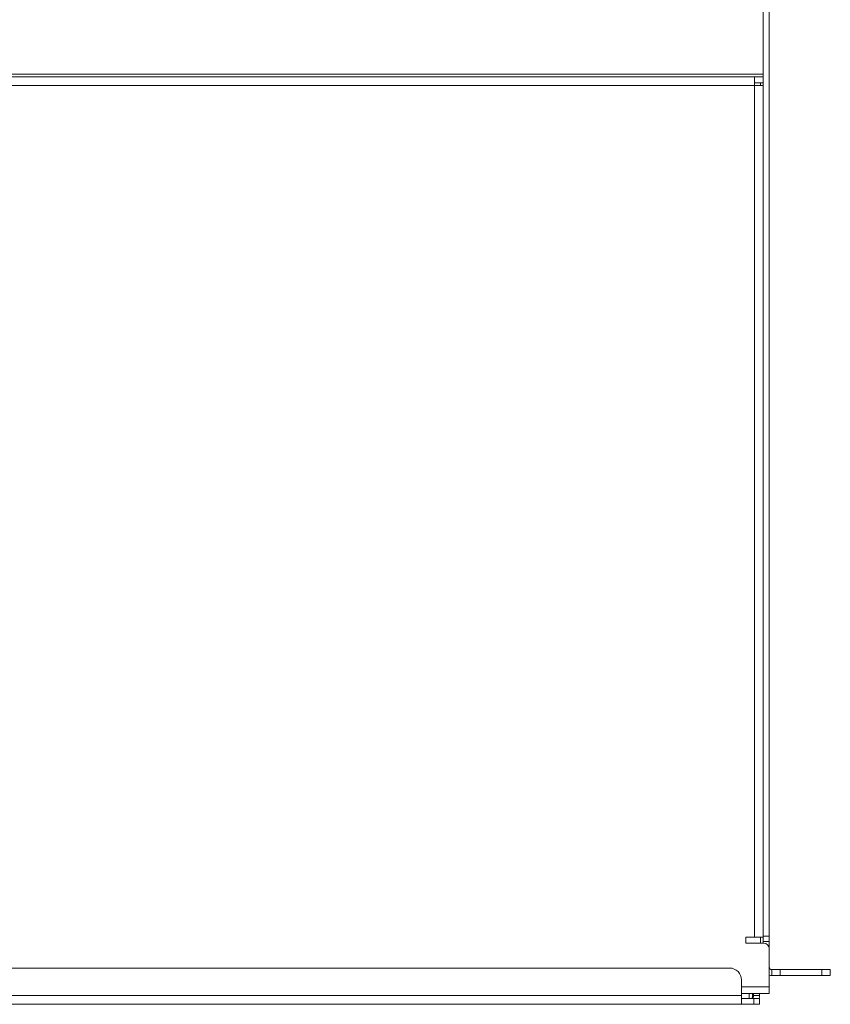
# Model space of a CAD drawing. Units: inches. Extents: x 17.6 to 36.8, y 4 to 41.8.
# Drawn here: x 28 to 36.8, y 12.2 to 22.9 of the extents above; entities that cross this region are included whole.
import ezdxf

# ---------------------------------------------------------------- set-up
doc = ezdxf.new("R2010")
doc.units = ezdxf.units.IN
doc.header["$MEASUREMENT"] = 0
doc.layers.add('Layer 1', color=7, linetype='Continuous')

msp = doc.modelspace()

# ---------------------------------------------------------------- linework, layer by layer
at = {"layer": 'Layer 1', "color": 7, "lineweight": 18}
for points in [[(36.038, 12.934), (36.038, 26.579)], [(36.102, 26.579), (36.102, 12.934)], [(36.038, 22.308), (18.496, 22.308)], [(35.944, 22.278), (18.59, 22.278)], [(36.038, 22.278), (35.944, 22.278)], [(35.944, 22.184), (35.944, 22.213), (35.944, 22.239), (35.944, 22.26), (35.944, 22.274), (35.944, 22.278)], [(18.59, 22.184), (35.944, 22.184)], [(36.038, 22.214), (35.944, 22.214)], [(35.944, 22.184), (35.973, 22.184), (36, 22.184), (36.02, 22.184), (36.034, 22.184), (36.038, 22.184)], [(35.944, 22.184), (35.944, 12.921)], [(36.008, 22.184), (36.008, 22.214)], [(36.102, 21.834), (36.102, 21.83), (36.102, 21.817), (36.102, 21.796), (36.102, 21.77), (36.102, 21.74), (36.102, 21.709), (36.102, 21.678), (36.102, 21.652), (36.102, 21.632), (36.102, 21.619), (36.102, 21.614)], [(36.102, 19.084), (36.102, 19.08), (36.102, 19.067), (36.102, 19.046), (36.102, 19.02), (36.102, 18.99), (36.102, 18.959), (36.102, 18.928), (36.102, 18.902), (36.102, 18.882), (36.102, 18.869), (36.102, 18.864)], [(36.102, 16.334), (36.102, 16.33), (36.102, 16.317), (36.102, 16.296), (36.102, 16.27), (36.102, 16.24), (36.102, 16.209), (36.102, 16.178), (36.102, 16.152), (36.102, 16.132), (36.102, 16.119), (36.102, 16.114)], [(36.102, 13.584), (36.102, 13.58), (36.102, 13.567), (36.102, 13.546), (36.102, 13.52), (36.102, 13.49), (36.102, 13.459), (36.102, 13.428), (36.102, 13.402), (36.102, 13.382), (36.102, 13.369), (36.102, 13.364)], [(35.85, 12.921), (35.85, 12.857)], [(35.944, 12.921), (35.85, 12.921)], [(35.85, 12.857), (36.042, 12.857)], [(35.944, 12.921), (35.973, 12.921), (36, 12.921), (36.02, 12.921), (36.034, 12.921), (36.038, 12.921)], [(36.008, 12.921), (36.008, 12.857)], [(36.038, 12.874), (36.038, 12.879), (36.038, 12.892), (36.038, 12.911), (36.038, 12.934)], [(36.038, 12.934), (36.102, 12.934)], [(36.038, 12.857), (36.038, 12.874)], [(36.102, 12.874), (36.038, 12.874)], [(36.102, 12.934), (36.102, 12.911), (36.102, 12.892), (36.102, 12.879), (36.102, 12.874)], [(36.102, 12.797), (36.102, 12.874)], [(36.102, 12.38), (36.102, 12.797)], [(35.672, 12.586), (18.862, 12.586)], [(36.132, 12.569), (36.137, 12.569), (36.15, 12.569), (36.17, 12.569), (36.195, 12.569), (36.222, 12.569)], [(36.132, 12.505), (36.132, 12.569)], [(36.222, 12.569), (36.677, 12.569)], [(36.222, 12.569), (36.222, 12.505)], [(36.677, 12.569), (36.705, 12.569), (36.73, 12.569), (36.75, 12.569), (36.763, 12.569), (36.767, 12.569)], [(36.677, 12.505), (36.677, 12.569)], [(36.767, 12.569), (36.767, 12.505)], [(35.802, 12.286), (35.802, 12.456)], [(36.222, 12.505), (36.195, 12.505), (36.17, 12.505), (36.15, 12.505), (36.137, 12.505), (36.132, 12.505)], [(36.222, 12.505), (36.677, 12.505)], [(36.767, 12.505), (36.763, 12.505), (36.75, 12.505), (36.73, 12.505), (36.705, 12.505), (36.677, 12.505)], [(36.102, 12.38), (35.802, 12.38)], [(36.102, 12.38), (36.102, 12.353), (36.102, 12.331), (36.102, 12.316), (36.102, 12.311)], [(35.802, 12.286), (18.732, 12.286)], [(35.802, 12.311), (36.102, 12.311)], [(35.802, 12.192), (35.802, 12.196), (35.802, 12.21), (35.802, 12.23), (35.802, 12.257), (35.802, 12.286)], [(35.802, 12.256), (35.937, 12.256)], [(35.886, 12.256), (35.886, 12.282), (35.886, 12.311)], [(35.921, 12.311), (35.921, 12.285), (35.921, 12.262)], [(35.933, 12.286), (35.933, 12.311)], [(35.997, 12.286), (35.933, 12.286)], [(35.937, 12.256), (35.96, 12.256), (35.98, 12.256), (35.993, 12.256), (35.997, 12.256)], [(35.937, 12.192), (35.937, 12.256)], [(35.997, 12.286), (35.997, 12.311)], [(35.997, 12.256), (35.997, 12.192)], [(35.802, 12.192), (18.732, 12.192)], [(35.802, 12.192), (35.937, 12.192)], [(35.997, 12.192), (35.993, 12.192), (35.98, 12.192), (35.96, 12.192), (35.937, 12.192)]]:
    msp.add_lwpolyline(points, dxfattribs=at)
for points in [[(36.102, 12.797), (36.102, 12.83), (36.076, 12.857), (36.042, 12.857)], [(35.802, 12.456), (35.802, 12.527), (35.744, 12.586), (35.672, 12.586)], [(36.102, 12.599), (36.102, 12.583), (36.116, 12.569), (36.132, 12.569)], [(36.102, 12.51), (36.112, 12.507), (36.122, 12.505), (36.132, 12.505)], [(35.903, 12.256), (35.92, 12.256), (35.933, 12.269), (35.933, 12.286)], [(35.992, 12.256), (35.996, 12.265), (35.997, 12.275), (35.997, 12.286)]]:
    msp.add_open_spline(points, degree=3, dxfattribs=at)

doc.saveas('drawing.dxf')
